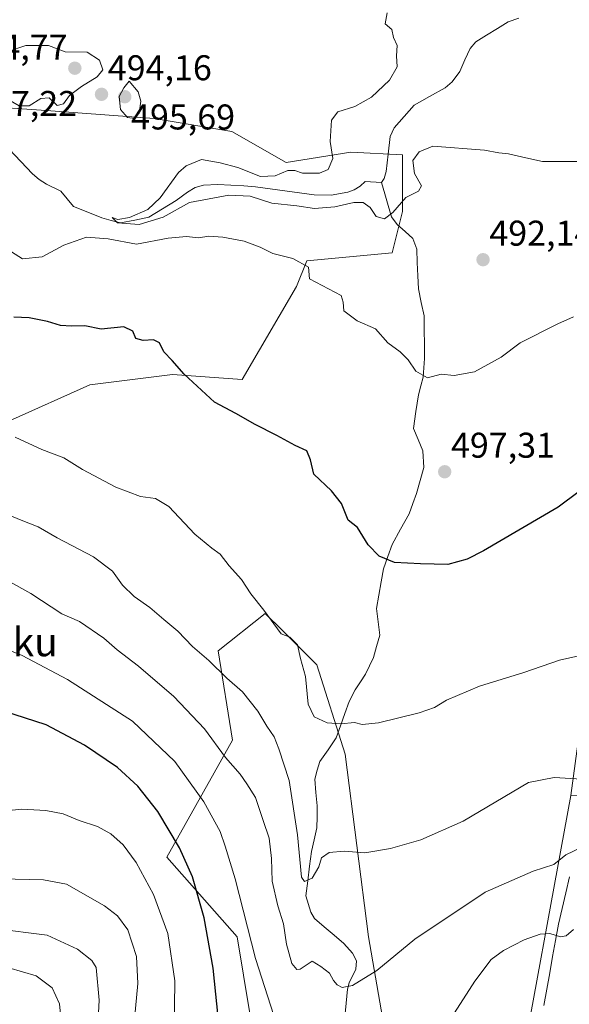
# Model space of a CAD drawing. Units: metres. Extents: x 586719 to 590150, y 4749800 to 4752157.
# Drawn here: x 589000 to 589154, y 4750891 to 4751167 of the extents above; entities that cross this region are included whole.
import ezdxf
from ezdxf.enums import TextEntityAlignment as Align

# ---------------------------------------------------------------- set-up
doc = ezdxf.new("R2010")
doc.units = ezdxf.units.M
doc.header["$MEASUREMENT"] = 0
for name, color, linetype, lineweight in [('Arbolado forestal CxS', 92, 'Continuous', 0), ('Carátula', 7, 'Continuous', 5), ('Corriente natural lineal', 142, 'Continuous', 13), ('Curva de nivel maestra', 36, 'Continuous', 30), ('Curva de nivel normal', 36, 'Continuous', 0), ('Entidad de ámbito territorial', 19, 'Continuous', 0), ('Entidad de ámbito territorial CxS', 92, 'Continuous', 0), ('Pastizal CxS', 92, 'Continuous', 0), ('Punto de cota en terreno', 7, 'Continuous', 0), ('Rótulo de punto de cota en terreno', 19, 'Continuous', 0), ('Texto cartográfico', 19, 'Continuous', 0)]:
    doc.layers.add(name, color=color, linetype=linetype, lineweight=lineweight)
doc.styles.add('Arial', font='txt', dxfattribs={"height": 0.2})

# ---------------------------------------------------------------- blocks, each defined once
blk = doc.blocks.new('*U164')
at = {"layer": 'Curva de nivel normal', "color": 36, "linetype": 'Continuous', "lineweight": 0}
blk.add_polyline3d([(589031.32, 4750882.49, 535), (589032.64, 4750896.51, 535), (589032.33, 4750904.05, 535), (589029.9, 4750911.5, 535), (589026.98, 4750915.45, 535), (589023.29, 4750918.24, 535), (589012.69, 4750924.36, 535), (589006.2, 4750925.51, 535), (588994.35, 4750925.79, 535)], dxfattribs=at)
blk = doc.blocks.new('5PATER')
at = {"layer": 'Carátula', "linetype": 'Continuous', "lineweight": 5}
h = blk.add_hatch(color=250, dxfattribs=at)
edge = h.paths.add_edge_path()
edge.add_ellipse((0, 0.01), major_axis=(-1.33, -1.34), ratio=0.999422, start_angle=0, end_angle=360)

msp = doc.modelspace()

# ---------------------------------------------------------------- linework, layer by layer
at = {"layer": 'Arbolado forestal CxS', "color": 92, "linetype": 'Continuous', "lineweight": 0}
for points in [[(588986.57, 4751142.52, 493.78), (589008.3, 4751141.08, 493.48), (589037.28, 4751138.9, 492.77), (589059.02, 4751135.28, 491.93), (589074.23, 4751126.59, 489.5), (589092.34, 4751129.48, 487.99), (589106.83, 4751128.76, 489.82), (589106.83, 4751112.82, 490.93), (589103.93, 4751101.23, 492.19), (589080.03, 4751099.06, 494.79), (589077.13, 4751091.81, 495.79), (589061.91, 4751065.73, 499.33), (589042.35, 4751067.18, 500.27), (589019.17, 4751064.28, 502.28), (588996.71, 4751054.14, 504.86)], [(588996.71, 4751054.14, 504.86), (589019.17, 4751064.28, 502.28), (589042.35, 4751067.18, 500.27), (589061.91, 4751065.73, 499.33), (589077.13, 4751091.81, 495.79), (589080.03, 4751099.06, 494.79), (589103.93, 4751101.23, 492.19), (589106.83, 4751112.82, 490.93), (589106.83, 4751128.76, 489.82), (589092.34, 4751129.48, 487.99), (589074.23, 4751126.59, 489.5), (589059.02, 4751135.28, 491.93), (589037.28, 4751138.9, 492.77), (589008.3, 4751141.08, 493.48), (588986.57, 4751142.52, 493.78)], [(588985.48, 4750867.42, 554.98), (589005.29, 4750867.53, 547.02), (589015.74, 4750856.9, 542.34), (589027.64, 4750851.75, 537.89), (589061.56, 4750843.79, 525.18), (589064.42, 4750851.64, 523.64), (589065.73, 4750877.94, 521.7), (589060.53, 4750909.62, 520.69), (589040.74, 4750931.86, 526.37), (589059.16, 4750964.73, 513.31), (589055.21, 4750989.71, 509.23), (589068.37, 4751000.23, 505.04), (589073.22, 4750995.38, 505.2), (589082.84, 4750985.77, 503.57), (589090.73, 4750960.78, 506.55), (589097.35, 4750909.62, 514.42), (589102.42, 4750879.98, 519.52), (589099.86, 4750821.62, 528.99), (589085.27, 4750794.27, 532.96), (589103.36, 4750798.04, 534.75), (589109.77, 4750784.85, 538.66), (589118.25, 4750789.56, 538.22), (589138.09, 4750862.16, 525.15), (589154.03, 4750949.21, 511.92)], [(589065.73, 4750877.94, 521.7), (589060.53, 4750909.62, 520.69), (589040.74, 4750931.86, 526.37), (589059.16, 4750964.73, 513.31), (589055.21, 4750989.71, 509.23), (589068.37, 4751000.23, 505.04), (589073.22, 4750995.38, 505.2), (589082.84, 4750985.77, 503.57), (589090.73, 4750960.78, 506.55), (589097.35, 4750909.62, 514.42), (589102.42, 4750879.98, 519.52)], [(589138.09, 4750862.16, 525.15), (589154.03, 4750949.21, 511.92), (589172.38, 4750948.46, 513.31), (589228.68, 4750900.69, 533.87), (589299.35, 4750841.36, 556.22)]]:
    msp.add_polyline3d(points, dxfattribs=at)
at = {"layer": 'Corriente natural lineal', "color": 142, "linetype": 'Continuous', "lineweight": 13}
for points in [[(589101, 4751121, 487.41), (589101.72, 4751122.08, 487.39), (589102.26, 4751124.02, 487.45), (589102.82, 4751128.95, 487.72), (589103.37, 4751133.89, 487.69), (589104.54, 4751136.29, 487.89), (589107.31, 4751139.47, 487.91), (589110.09, 4751142.65, 487.09), (589114.43, 4751145.1, 487.24), (589118.77, 4751147.54, 486.69), (589120.8, 4751149.2, 486.32), (589122.88, 4751152.06, 486.93), (589124.33, 4751155.32, 487.12), (589125.77, 4751158.57, 486.76), (589127.38, 4751160.42, 486.61), (589130.41, 4751162.28, 485.91), (589133.43, 4751164.13, 485.57), (589136.45, 4751165.98, 485.9), (589139.43, 4751167.07, 485.75)], [(589101, 4751121, 487.41), (589096.41, 4751121.27, 487.71), (589094.93, 4751119.95, 487.6), (589093.32, 4751118.93, 487.43), (589091.55, 4751118.3, 487.42), (589086.82, 4751117.47, 487.93), (589082.1, 4751117.51, 488.22), (589077.99, 4751118.07, 488.05), (589073.88, 4751118.63, 487.91), (589069.76, 4751119.18, 488.63), (589065.65, 4751119.74, 489.55), (589062.39, 4751120.05, 489.38), (589058.75, 4751120.23, 489.1), (589055.11, 4751120.4, 488.9), (589051.1, 4751120.2, 488.88), (589048.76, 4751119.54, 488.94), (589046.61, 4751118.3, 489.01), (589043.37, 4751115.94, 489.58), (589039.57, 4751113.58, 489.31), (589035.76, 4751111.22, 490.13), (589031.77, 4751110.43, 490.26), (589027.78, 4751109.64, 490.15), (589025.18, 4751110.35, 491.01), (589022.59, 4751111.06, 491.65), (589018.62, 4751112.65, 491.32), (589014.65, 4751114.24, 491.43), (589012.88, 4751116.41, 491.65), (589011.1, 4751118.59, 492.21), (589007.04, 4751120.55, 492.84), (589004.99, 4751121.86, 492.69), (589003.12, 4751123.4, 492.28), (588999.85, 4751126.86, 492.4), (588996.59, 4751130.31, 493.03)], [(589090.7, 4750887.12, 517.03), (589091.05, 4750891, 516.07), (589091.41, 4750894.89, 515.1), (589091.9, 4750896.7, 514.78), (589093.78, 4750900.49, 514.42), (589093.98, 4750902.84, 514.18), (589092.85, 4750904.98, 513.88), (589090.43, 4750907.67, 513.32), (589087.67, 4750910.03, 512.82), (589084.91, 4750912.38, 512.22), (589082.15, 4750914.74, 511.39), (589081.17, 4750916.48, 511.23), (589079.76, 4750921.09, 510.96), (589080.29, 4750925.23, 510.18), (589080.81, 4750929.36, 509.31), (589081.34, 4750933.5, 509.08), (589082.09, 4750936.79, 508.74), (589082.84, 4750940.08, 508.41), (589082.88, 4750943.2, 507.98), (589082.92, 4750946.32, 507.56), (589082.58, 4750950.05, 507.1), (589082.24, 4750953.77, 506.8), (589082.96, 4750956.24, 506.58), (589083.68, 4750958.71, 506.31), (589085.96, 4750962.01, 505.79), (589088.23, 4750965.3, 505.37), (589089.47, 4750968.72, 505.02), (589090.7, 4750972.14, 504.59), (589091.93, 4750975.56, 504.19), (589093.55, 4750978.78, 503.82), (589095.03, 4750981, 503.58), (589096.51, 4750983.22, 503.31), (589097.61, 4750985.51, 503.05), (589098.71, 4750987.81, 502.78), (589099.59, 4750990.95, 502.43), (589100.46, 4750994.09, 502.03), (589100.01, 4750997.84, 501.57), (589099.56, 4751001.59, 501.21), (589100.22, 4751005.31, 500.83), (589100.89, 4751009.03, 500.41), (589101.56, 4751012.75, 500.21), (589102.73, 4751016.16, 499.64), (589103.9, 4751019.57, 499.18), (589106.29, 4751023.86, 498.6), (589108.68, 4751028.14, 498.02), (589109.72, 4751030.97, 497.87), (589110.76, 4751033.79, 497.51), (589111.77, 4751037.45, 497.27), (589112.78, 4751041.1, 497.09), (589112.5, 4751045.79, 496.86), (589111.21, 4751048.91, 496.65), (589109.92, 4751052.04, 496.28), (589110.62, 4751056.77, 495.77), (589111.32, 4751061.5, 495.32), (589111.99, 4751063.98, 495.13), (589112.66, 4751066.46, 494.93), (589112.84, 4751069.06, 494.68), (589113.03, 4751071.66, 494.38), (589112.98, 4751075.65, 493.95), (589112.93, 4751079.63, 493.49), (589112.89, 4751083.61, 492.92), (589112.1, 4751087.37, 492.61), (589111.31, 4751091.14, 492.29), (589111.15, 4751094.84, 492.03), (589110.99, 4751098.54, 491.84), (589110.83, 4751102.25, 491.57), (589109.78, 4751105.26, 491.32), (589107.56, 4751107.26, 490.89), (589105.33, 4751109.25, 490.45), (589103.79, 4751111.33, 490), (589102.86, 4751114.55, 489.05), (589101.93, 4751117.78, 487.85), (589101, 4751121, 487.41)]]:
    msp.add_polyline3d(points, dxfattribs=at)
at = {"layer": 'Curva de nivel maestra', "color": 36, "linetype": 'Continuous', "lineweight": 30}
for points in [[(589161.83, 4751038.53, 500), (589150.44, 4751029.95, 500), (589129.5, 4751017.72, 500), (589124.92, 4751015.44, 500), (589119.52, 4751013.92, 500), (589111.85, 4751014.14, 500), (589104.58, 4751014.5, 500), (589100.32, 4751016.24, 500), (589097.21, 4751019.45, 500), (589094.2, 4751024.3, 500), (589091.6, 4751026.36, 500), (589089.75, 4751031.06, 500), (589086.98, 4751034.58, 500), (589081.95, 4751039.28, 500), (589081.09, 4751043.27, 500), (589080, 4751045.74, 500), (589076.78, 4751047.23, 500), (589071.64, 4751050.09, 500), (589065.51, 4751053.16, 500), (589060.1, 4751056.22, 500), (589054.19, 4751059.38, 500), (589045.61, 4751067.28, 500), (589042.32, 4751071.09, 500), (589039.99, 4751073.56, 500), (589038.73, 4751076.06, 500), (589037.08, 4751076.92, 500), (589034.12, 4751076.71, 500), (589032.11, 4751077.29, 500), (589031.21, 4751079.34, 500), (589028.73, 4751080.51, 500), (589022.35, 4751079.91, 500), (589017.81, 4751080.84, 500), (589014.05, 4751080.67, 500), (589010.98, 4751080.9, 500), (589007.38, 4751082.06, 500), (589002.19, 4751083.04, 500), (588997.86, 4751083.28, 500)], [(589055.56, 4750883.52, 525), (589053.8, 4750900.81, 525), (589051.24, 4750914.91, 525), (589047.94, 4750926.4, 525), (589044.33, 4750934.53, 525), (589038.24, 4750944.71, 525), (589032.64, 4750951.83, 525), (589026.95, 4750957.02, 525), (589017.75, 4750963.27, 525), (589006.97, 4750968.97, 525), (588995.11, 4750972.82, 525)]]:
    msp.add_polyline3d(points, dxfattribs=at)
at = {"layer": 'Curva de nivel normal', "color": 36, "linetype": 'Continuous', "lineweight": 0}
for points in [[(589157.76, 4751126.9, 490), (589146.04, 4751126.88, 490), (589141.37, 4751127.88, 490), (589136.56, 4751129.03, 490), (589133.85, 4751129.29, 490), (589129.85, 4751130.04, 490), (589115.36, 4751131.12, 490), (589111.49, 4751129.53, 490), (589109.76, 4751127.18, 490), (589110.24, 4751123.51, 490), (589112.17, 4751120.01, 490), (589111.32, 4751118.52, 490), (589107.76, 4751116.75, 490), (589104.16, 4751112.61, 490), (589101.76, 4751110.76, 490), (589099.48, 4751111.42, 490), (589097.76, 4751113.95, 490), (589095.85, 4751115.41, 490), (589093.18, 4751115.39, 490), (589087.85, 4751114.13, 490), (589082.18, 4751113.69, 490), (589077.18, 4751114.4, 490), (589070.18, 4751115.17, 490), (589064.18, 4751117.19, 490), (589058.18, 4751117.41, 490), (589047.18, 4751115.35, 490), (589039.72, 4751111.26, 490), (589033, 4751109.19, 490), (589026.94, 4751109.71, 490), (589025.46, 4751111.18, 490), (589027.05, 4751110.56, 490), (589030.36, 4751111.12, 490), (589035.46, 4751113.38, 490), (589038.89, 4751116.7, 490), (589044.08, 4751123.77, 490), (589046.21, 4751125.62, 490), (589050.46, 4751127.42, 490), (589055.71, 4751126.46, 490), (589060.69, 4751125.19, 490), (589067.08, 4751122.69, 490), (589071.15, 4751122.88, 490), (589074.66, 4751124.32, 490), (589076.7, 4751124.35, 490), (589078.79, 4751123.63, 490), (589083.62, 4751123.6, 490), (589085.97, 4751124.6, 490), (589087.28, 4751127.68, 490), (589086.6, 4751132.42, 490), (589086.9, 4751138.44, 490), (589088.68, 4751140.77, 490), (589093.52, 4751142.3, 490), (589098.18, 4751144.88, 490), (589103.18, 4751149.64, 490), (589105.34, 4751153.42, 490), (589105.14, 4751156.46, 490), (589105.34, 4751159.33, 490), (589104.28, 4751161.6, 490), (589103.83, 4751163.82, 490), (589102.01, 4751165.43, 490), (589102.58, 4751168.49, 490)], [(589002.24, 4751142.48, 495), (589005.5, 4751144.48, 495), (589007.82, 4751144.71, 495), (589010.01, 4751142.53, 495), (589011.81, 4751142.98, 495), (589013.49, 4751145.36, 495), (589016.87, 4751147.9, 495), (589021.29, 4751150.63, 495), (589022.88, 4751152.54, 495), (589021.92, 4751155.27, 495), (589018.41, 4751157.47, 495), (589012.31, 4751157.6, 495), (589007.65, 4751159.34, 495), (589001.31, 4751159.4, 495), (588991.25, 4751155.97, 495), (588987.15, 4751153.18, 495), (588986.38, 4751150.85, 495), (588987.03, 4751149.56, 495), (588999.42, 4751142.5, 495), (589002.24, 4751142.48, 495)], [(589031.7, 4751138.89, 495), (589033.06, 4751140.38, 495), (589033.51, 4751143.8, 495), (589032.71, 4751146.37, 495), (589030.23, 4751149.41, 495), (589028.75, 4751147.51, 495), (589027.4, 4751145.11, 495), (589027.78, 4751141.47, 495), (589029.78, 4751139.2, 495), (589031.7, 4751138.89, 495)], [(589154.79, 4751083.32, 495), (589150.4, 4751081.32, 495), (589139.85, 4751076.05, 495), (589134.49, 4751072.02, 495), (589127.06, 4751067.88, 495), (589121.34, 4751066.93, 495), (589117.71, 4751067.23, 495), (589113.88, 4751066.26, 495), (589110.56, 4751068.13, 495), (589108.44, 4751071.25, 495), (589106.15, 4751073.51, 495), (589102.77, 4751076.02, 495), (589099.3, 4751079.95, 495), (589094.14, 4751082.19, 495), (589090.42, 4751085.05, 495), (589090.17, 4751087.48, 495), (589089.66, 4751089.34, 495), (589080.81, 4751093.98, 495), (589080.54, 4751097.24, 495), (589076.1, 4751099.66, 495), (589070.49, 4751101.06, 495), (589066.99, 4751102.88, 495), (589062.45, 4751104.5, 495), (589056.45, 4751105.68, 495), (589052.56, 4751105.89, 495), (589049.7, 4751105.47, 495), (589046.26, 4751105.86, 495), (589041.16, 4751105.35, 495), (589032.26, 4751103.7, 495), (589024.38, 4751105.23, 495), (589018.29, 4751105.64, 495), (589011.96, 4751103.38, 495), (589005.88, 4751100.16, 495), (589000.35, 4751099.54, 495), (588997.23, 4751101.52, 495)], [(589156.24, 4750988.3, 505), (589150.86, 4750987.1, 505), (589140.82, 4750983.62, 505), (589128.43, 4750979.79, 505), (589119.18, 4750975.94, 505), (589115.85, 4750973.82, 505), (589111.52, 4750972.33, 505), (589100.1, 4750969.54, 505), (589095.5, 4750969.12, 505), (589093.35, 4750969.64, 505), (589089.54, 4750969.25, 505), (589085.72, 4750969.59, 505), (589082.04, 4750971.27, 505), (589080.44, 4750974.8, 505), (589079.63, 4750982.56, 505), (589078.27, 4750987.62, 505), (589077.39, 4750991.44, 505), (589075.28, 4750993.56, 505), (589072.84, 4750994.51, 505), (589067.97, 4751001.13, 505), (589064.34, 4751005.72, 505), (589061.7, 4751009.71, 505), (589058.24, 4751013.58, 505), (589055.77, 4751016.86, 505), (589053.44, 4751018.46, 505), (589048.67, 4751022.43, 505), (589041.34, 4751030.19, 505), (589037.57, 4751032.44, 505), (589033.43, 4751032.99, 505), (589026.5, 4751035.61, 505), (589017.18, 4751040.57, 505), (589011.87, 4751043.82, 505), (589005.71, 4751046.14, 505), (588998.25, 4751049.6, 505)], [(589160.18, 4750953.57, 510), (589149.37, 4750954.24, 510), (589142.18, 4750952.81, 510), (589123.85, 4750942, 510), (589111.99, 4750936.78, 510), (589103.52, 4750934.31, 510), (589096.26, 4750933.1, 510), (589090.48, 4750933.62, 510), (589086.26, 4750933.22, 510), (589084.15, 4750931.71, 510), (589083.38, 4750929.17, 510), (589081.48, 4750926.04, 510), (589079.37, 4750925.12, 510), (589078.52, 4750926.25, 510), (589077.45, 4750938.12, 510), (589075.1, 4750953.43, 510), (589072.16, 4750962.26, 510), (589070.86, 4750965.62, 510), (589068.8, 4750968.57, 510), (589066.26, 4750972.83, 510), (589061.99, 4750978.26, 510), (589057.59, 4750982.05, 510), (589052.6, 4750987.02, 510), (589047.96, 4750990.93, 510), (589043.85, 4750995.28, 510), (589039.92, 4750998.5, 510), (589036.05, 4751001.86, 510), (589031.64, 4751004.98, 510), (589028.39, 4751008.16, 510), (589025.59, 4751012.02, 510), (589020.26, 4751016.04, 510), (589010.05, 4751021.39, 510), (589004.76, 4751024.43, 510), (589000.47, 4751026.13, 510), (588995.63, 4751028.16, 510)], [(589159.28, 4750935.75, 515), (589152.64, 4750932.55, 515), (589149.26, 4750929.83, 515), (589143.51, 4750927.98, 515), (589129.98, 4750922.12, 515), (589110.3, 4750908.96, 515), (589099.68, 4750900.12, 515), (589092.82, 4750895.89, 515), (589089.95, 4750895.38, 515), (589088.54, 4750896.16, 515), (589087.51, 4750897.38, 515), (589086.35, 4750899.37, 515), (589083.99, 4750901.26, 515), (589081.52, 4750902.78, 515), (589078.16, 4750900.54, 515), (589077.23, 4750900.43, 515), (589075.8, 4750902.07, 515), (589074.36, 4750907.49, 515), (589073.44, 4750913.2, 515), (589071.88, 4750918.24, 515), (589070.33, 4750925.2, 515), (589070.14, 4750931.52, 515), (589069.44, 4750937.19, 515), (589067.79, 4750942.17, 515), (589065.62, 4750948.62, 515), (589063.22, 4750952.43, 515), (589061.3, 4750955.14, 515), (589057.26, 4750959.84, 515), (589051.34, 4750967.83, 515), (589042.76, 4750976.95, 515), (589032.84, 4750985.45, 515), (589026.86, 4750990.02, 515), (589023.09, 4750993.26, 515), (589016.3, 4750997.97, 515), (589011.38, 4751000.05, 515), (589002.63, 4751005.82, 515), (588990.33, 4751012.62, 515)], [(588991.51, 4750991.87, 520), (589000.25, 4750988.46, 520), (589012.97, 4750981.65, 520), (589031.17, 4750969.99, 520), (589043.04, 4750958.72, 520), (589051.18, 4750947.42, 520), (589055.7, 4750939.1, 520), (589057.12, 4750934.94, 520), (589059.9, 4750925.84, 520), (589065.67, 4750903.46, 520), (589070.76, 4750887.5, 520)], [(588993.8, 4750944.72, 530), (589000.12, 4750945.34, 530), (589006.88, 4750945, 530), (589011.77, 4750944.02, 530), (589016.18, 4750942.2, 530), (589021.38, 4750940.48, 530), (589025.1, 4750938.47, 530), (589028.56, 4750935.36, 530), (589032.15, 4750930.45, 530), (589037.04, 4750921.44, 530), (589041.11, 4750910.55, 530), (589042.99, 4750897.24, 530), (589042.84, 4750882.85, 530)], [(588992.26, 4750911.92, 540), (589007.21, 4750910.04, 540), (589015.76, 4750906.1, 540), (589019.76, 4750902.91, 540), (589020.98, 4750901.01, 540), (589021.84, 4750891.86, 540), (589020.95, 4750875.63, 540)], [(589118.88, 4750884.31, 520), (589127.1, 4750897.19, 520), (589131.68, 4750903.19, 520), (589135.18, 4750905.77, 520), (589140.97, 4750908.7, 520), (589145.44, 4750910.32, 520), (589148.15, 4750910.51, 520), (589151.15, 4750909.6, 520), (589152.73, 4750909.82, 520), (589154.76, 4750911.63, 520)], [(589011.26, 4750884.93, 545), (589010.67, 4750890.81, 545), (589008.67, 4750895.24, 545), (589004.18, 4750898.66, 545), (588996.52, 4750900.85, 545)]]:
    msp.add_polyline3d(points, dxfattribs=at)
at = {"layer": 'Entidad de ámbito territorial', "color": 19, "linetype": 'Continuous', "lineweight": 0}
msp.add_polyline3d([(589153.67, 4750926.35, 516.36), (589152.64, 4750921.95, 516.78), (589151.61, 4750917.54, 517.4), (589150.57, 4750913.14, 518.61), (589149.75, 4750908.58, 520.42), (589148.93, 4750904.02, 521.32), (589148.11, 4750899.46, 522.25), (589147.28, 4750894.91, 522.68), (589146.46, 4750890.35, 523.23)], dxfattribs=at)
msp.add_polyline3d([(589153.67, 4750926.35, 516.36), (589152.64, 4750921.95, 516.78), (589151.61, 4750917.54, 517.4), (589150.57, 4750913.14, 518.61), (589149.75, 4750908.58, 520.42), (589148.93, 4750904.02, 521.32), (589148.11, 4750899.46, 522.25), (589147.28, 4750894.91, 522.68), (589146.46, 4750890.35, 523.23)], dxfattribs=at)
at = {"layer": 'Entidad de ámbito territorial CxS', "color": 92, "linetype": 'Continuous', "lineweight": 0}
for points in [[(589146.46, 4750890.35, 523.23), (589147.28, 4750894.91, 522.68), (589148.11, 4750899.46, 522.25), (589148.93, 4750904.02, 521.32), (589149.75, 4750908.58, 520.42), (589150.57, 4750913.14, 518.61), (589151.61, 4750917.54, 517.4), (589152.64, 4750921.95, 516.78), (589153.67, 4750926.35, 516.36)], [(589153.67, 4750926.35, 516.36), (589152.64, 4750921.95, 516.78), (589151.61, 4750917.54, 517.4), (589150.57, 4750913.14, 518.61), (589149.75, 4750908.58, 520.42), (589148.93, 4750904.02, 521.32), (589148.11, 4750899.46, 522.25), (589147.28, 4750894.91, 522.68), (589146.46, 4750890.35, 523.23)]]:
    msp.add_polyline3d(points, dxfattribs=at)
at = {"layer": 'Pastizal CxS', "color": 92, "linetype": 'Continuous', "lineweight": 0}
for points in [[(589161.45, 4751188.39, 487.5), (589174.63, 4751161.1, 488), (589196.29, 4751144.15, 489.91), (589198.76, 4751120.33, 492.5), (589182.67, 4751087.08, 496.56), (589161.77, 4751013.38, 503.17), (589159.14, 4750987.08, 505.79), (589154.03, 4750949.21, 511.92), (589138.09, 4750862.16, 525.15)], [(588996.71, 4751054.14, 504.86), (589019.17, 4751064.28, 502.28), (589042.35, 4751067.18, 500.27), (589061.91, 4751065.73, 499.33), (589077.13, 4751091.81, 495.79), (589080.03, 4751099.06, 494.79), (589103.93, 4751101.23, 492.19), (589106.83, 4751112.82, 490.93), (589106.83, 4751128.76, 489.82), (589092.34, 4751129.48, 487.99), (589074.23, 4751126.59, 489.5), (589059.02, 4751135.28, 491.93), (589037.28, 4751138.9, 492.77), (589008.3, 4751141.08, 493.48), (588986.57, 4751142.52, 493.78)], [(588996.71, 4751054.14, 504.86), (589019.17, 4751064.28, 502.28), (589042.35, 4751067.18, 500.27), (589061.91, 4751065.73, 499.33), (589077.13, 4751091.81, 495.79), (589080.03, 4751099.06, 494.79), (589103.93, 4751101.23, 492.19), (589106.83, 4751112.82, 490.93), (589106.83, 4751128.76, 489.82), (589092.34, 4751129.48, 487.99), (589074.23, 4751126.59, 489.5), (589059.02, 4751135.28, 491.93), (589037.28, 4751138.9, 492.77), (589008.3, 4751141.08, 493.48), (588986.57, 4751142.52, 493.78)], [(588985.48, 4750867.42, 554.98), (589005.29, 4750867.53, 547.02), (589015.74, 4750856.9, 542.34), (589027.64, 4750851.75, 537.89), (589061.56, 4750843.79, 525.18), (589064.42, 4750851.64, 523.64), (589065.73, 4750877.94, 521.7), (589060.53, 4750909.62, 520.69), (589040.74, 4750931.86, 526.37), (589059.16, 4750964.73, 513.31), (589055.21, 4750989.71, 509.23), (589068.37, 4751000.23, 505.04), (589073.22, 4750995.38, 505.2), (589082.84, 4750985.77, 503.57), (589090.73, 4750960.78, 506.55), (589097.35, 4750909.62, 514.42), (589102.42, 4750879.98, 519.52), (589099.86, 4750821.62, 528.99), (589085.27, 4750794.27, 532.96), (589103.36, 4750798.04, 534.75), (589109.77, 4750784.85, 538.66), (589118.25, 4750789.56, 538.22), (589138.09, 4750862.16, 525.15), (589154.03, 4750949.21, 511.92)], [(589102.42, 4750879.98, 519.52), (589097.35, 4750909.62, 514.42), (589090.73, 4750960.78, 506.55), (589082.84, 4750985.77, 503.57), (589073.22, 4750995.38, 505.2), (589068.37, 4751000.23, 505.04), (589055.21, 4750989.71, 509.23), (589059.16, 4750964.73, 513.31), (589040.74, 4750931.86, 526.37), (589060.53, 4750909.62, 520.69), (589065.73, 4750877.94, 521.7)]]:
    msp.add_polyline3d(points, dxfattribs=at)

# ---------------------------------------------------------------- block references
at = {"layer": 'Curva de nivel normal', "color": 36, "linetype": 'Continuous', "lineweight": 0}
msp.add_blockref('*U164', (0, 0), dxfattribs=at)
at = {"layer": 'Punto de cota en terreno', "linetype": 'Continuous', "lineweight": 0}
for p in [(589015, 4751153, 497.22), (589022.48, 4751145.68, 494.16), (589029, 4751145, 495.69), (589129.42, 4751099.33, 492.14), (589118.67, 4751039.9, 497.31)]:
    msp.add_blockref('5PATER', p, dxfattribs=at)

# ---------------------------------------------------------------- texts
at = {"layer": 'Rótulo de punto de cota en terreno', "color": 19, "linetype": 'Continuous', "lineweight": 0, "style": 'Arial'}
for s, p in [('494,77', (588983.8, 4751153.22)), ('494,16', (589024.24, 4751147.44)), ('497,22', (588986.48, 4751137.44)), ('495,69', (589030.76, 4751133.65)), ('492,14', (589131.18, 4751101.09)), ('497,31', (589120.43, 4751041.66))]:
    msp.add_text(s, height=7, dxfattribs=at).set_placement(p, align=Align.BOTTOM_LEFT)
at = {"layer": 'Texto cartográfico', "color": 19, "linetype": 'Continuous', "lineweight": 0, "style": 'Arial'}
msp.add_text('Pelotaxoku', height=8, dxfattribs=at).set_placement((588981.4, 4750992.2), align=Align.MIDDLE_CENTER)

doc.saveas('drawing.dxf')
